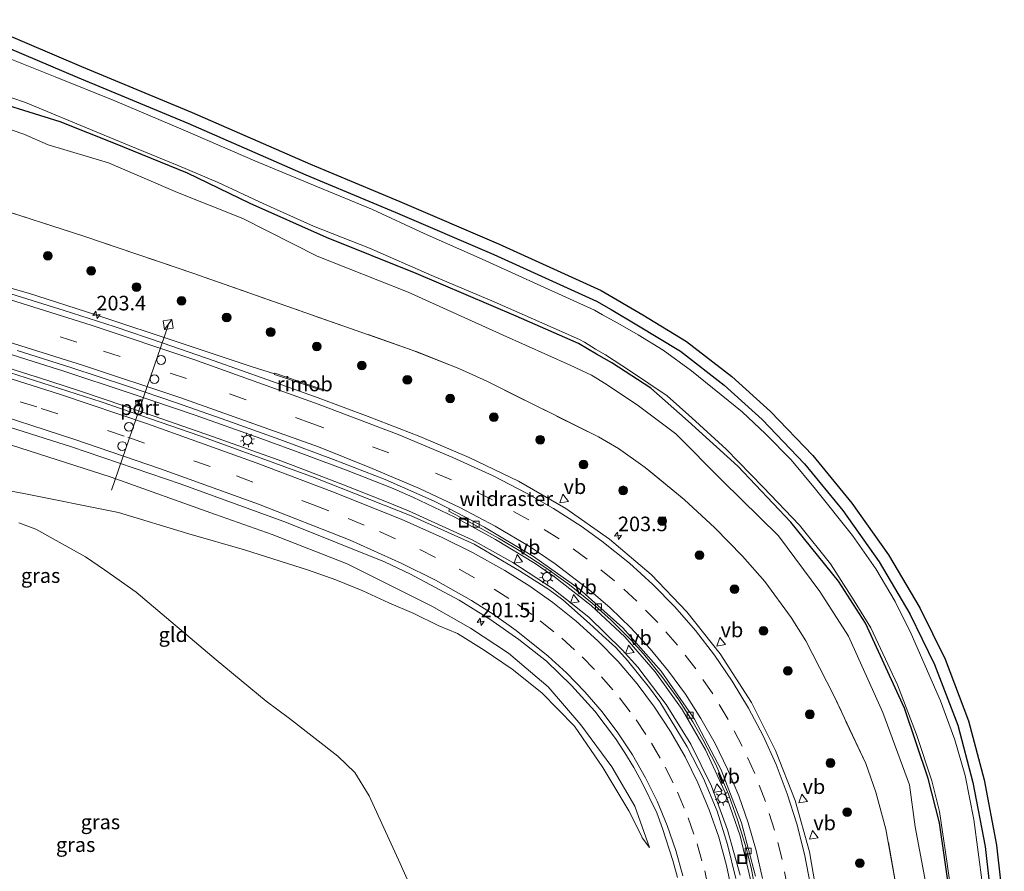
# Model space of a CAD drawing. Units: metres. Extents: x 229999 to 240002, y 581248 to 586195.
# Drawn here: x 237373 to 237542, y 581757 to 581903 of the extents above; entities that cross this region are included whole.
import ezdxf
from ezdxf.enums import TextEntityAlignment as Align

# ---------------------------------------------------------------- set-up
doc = ezdxf.new("R2010")
doc.units = ezdxf.units.M
doc.linetypes.add('IE-TERREINAFSCHEIDING', pattern=[10, 8, -2])
doc.linetypes.add('VW-3-9_STREEP', pattern=[12, 3, -9])
doc.layers.get('0').update_dxf_attribs({"lineweight": 25})
for name, color, linetype, lineweight in [('B-ME-AL-OVERIG-GV-B6', 7, 'BV-GELEIDERAIL', 18), ('B-ME-AM-KILOMETR-S-B1', 7, 'Continuous', 18), ('B-ME-BV-GELEIDECONSTRUCTIE-GELEIDERAIL-L-B1', 213, 'BV-GELEIDERAIL', 18), ('B-ME-BV-GELEIDECONSTRUCTIE-RIMOB-GV-B6', 213, 'BV-A1', 18), ('B-ME-GR-BOOM-S-B1', 93, 'Continuous', 18), ('B-ME-GW-KRUINLIJN-L-B1', 93, 'Continuous', 18), ('B-ME-GW-TEENLIJN-L-B1', 93, 'Continuous', 18), ('B-ME-IE-GRASLAND-GV-B6', 93, 'Continuous', 18), ('B-ME-IE-GRONDWERKLIJN-GROND_INGERICHT-GV-B6', 253, 'Continuous', 18), ('B-ME-IE-INRICHTINGSELEMENT-S-B1', 253, 'Continuous', 18), ('B-ME-IE-MEUBILAIR_WEGMEUBILAIR-LICHTMAST-S-B1', 8, 'Continuous', 18), ('B-ME-IE-TERREINAFSCHEIDING-RASTERHEKWERK-L-B1', 8, 'IE-TERREINAFSCHEIDING', 18), ('B-ME-OG-WATER-GV-B6', 153, 'Continuous', 18), ('B-ME-VH-VERH_SOORT-BETON-OVERIG-GV-B6', 8, 'IE-TERREINAFSCHEIDING-NATUURLIJK-HOUTWAL', 18), ('B-ME-VH-VERH_SOORT-BITUMEN-GV-B6', 8, 'IE-TERREINAFSCHEIDING-NATUURLIJK-HOUTWAL', 18), ('B-ME-VV-KOLK-S-B1', 8, 'Continuous', 18), ('B-ME-VW-DRIP-S-B1', 8, 'Continuous', 18), ('B-ME-VW-MARKERING-39STREEP-015-L-B1', 255, 'VW-3-9_STREEP', 18), ('B-ME-VW-MARKERING-STREEP-015-L-B1', 7, 'Continuous', 18), ('B-ME-VW-MEUBILAIR_WEGMEUBILAIR-PORTAAL-L-B1', 8, 'Continuous', 18), ('B-ME-VW-MEUBILAIR_WEGMEUBILAIR-VERKEERSBORD-S-B1', 8, 'Continuous', 18)]:
    doc.layers.add(name, color=color, linetype=linetype, lineweight=lineweight)
doc.layers.add('B-ME-GW-INSTEEKWATERGANG-L-B1', color=10, linetype='Continuous')
doc.layers.add('B-ME-KG-KADASTRAAL-OPNAMEDTMGRENS-L-B1', color=10, linetype='Continuous')
doc.styles.add('NLCS-ISO', font='NLCS-ISO.TTF')
doc.linetypes.add('BV-A1', pattern='A,0.5,[19,NLCS.SHX,S=1,R=0,X=0.5,Y=0],-1,[19,NLCS.SHX,S=1,R=0,X=0.5,Y=0],-1,0.5', length=3)
doc.linetypes.add('BV-GELEIDERAIL', pattern='A,10,-3,[108,NLCS.SHX,S=1,R=0,X=0,Y=0],-3', length=16)
doc.linetypes.add('IE-TERREINAFSCHEIDING-NATUURLIJK-HOUTWAL', pattern='A,7,-1.5,[67,NLCS.SHX,S=0.75,R=45,X=0,Y=0],-1.5,7,-1.5,[70,NLCS.SHX,S=0.75,R=0,X=0,Y=0],-1.5', length=20)

# ---------------------------------------------------------------- blocks, each defined once
blk = doc.blocks.new('hecto')
for p, q in [((0, 0.625), (-0.625, 0)), ((0, -0.625), (0, 0.625)), ((-0.625, 0), (0.625, 0)), ((0.625, 0), (0, -0.625))]:
    blk.add_line(p, q)
blk = doc.blocks.new('boom')
h = blk.add_hatch(color=256)
edge = h.paths.add_edge_path()
edge.add_arc((0, 0), 0.75, 0, 360)
blk.add_circle((0, 0), 0.75)
blk = doc.blocks.new('kast')
blk.add_line((-0.75, -0.75), (0.75, 0.75))
blk.add_lwpolyline([(-0.75, 0.75), (0.75, 0.75), (0.75, -0.75), (-0.75, -0.75)], close=True)
blk = doc.blocks.new('lantaarnpaal')
for p, q in [((-0.75, 0), (-1.25, 0)), ((-0.88, 0.88), (-0.53, 0.53)), ((0, 0.75), (0, 1.25)), ((0.53, 0.53), (0.88, 0.88)), ((0.75, 0), (1.25, 0)), ((-0.53, -0.53), (-0.88, -0.88)), ((0, -0.75), (0, -1.25)), ((0.53, -0.53), (0.88, -0.88))]:
    blk.add_line(p, q)
blk.add_circle((0, 0), 0.75)
blk = doc.blocks.new('camera')
h = blk.add_hatch(color=256)
h.paths.add_polyline_path([(0.5, 0.5), (-0.5, 0.5), (0, 0)])
h.paths.add_polyline_path([(0, 0), (-0.5, -0.5), (0.5, -0.5)])
for p, q in [((-0.5, 0.5), (0.5, -0.5)), ((0.5, 0.5), (-0.5, -0.5))]:
    blk.add_line(p, q)
blk.add_lwpolyline([(-0.5, 0.5), (0.5, 0.5), (0.5, -0.5), (-0.5, -0.5)], close=True)
blk = doc.blocks.new('kolk')
blk.add_lwpolyline([(-0.5, -0.5), (0.5, -0.5), (0.5, 0.5), (-0.5, 0.5)], close=True)
blk = doc.blocks.new('dtb')
blk.add_circle((0, 0), 0.75)
blk = doc.blocks.new('put')
for p, q in [((0.75, 0.75), (-0.75, 0.75)), ((-0.75, 0.75), (-0.75, -0.75)), ((0.75, -0.75), (0.75, 0.75)), ((-0.75, -0.75), (0.75, -0.75))]:
    blk.add_line(p, q)
blk.add_lwpolyline([(-0.625, 0.625), (0.625, 0.625), (0.625, -0.625), (-0.625, -0.625)], close=True)
blk = doc.blocks.new('verkeersbord')
for p, q in [((0, 0.75), (-0.75, -0.625)), ((0.75, -0.625), (0, 0.75)), ((-0.75, -0.625), (0.75, -0.625))]:
    blk.add_line(p, q)

msp = doc.modelspace()

# ---------------------------------------------------------------- linework, layer by layer
at = {"layer": 'B-ME-AL-OVERIG-GV-B6'}
msp.add_polyline3d([(237372.867, 581816.937, -0.933), (237375.811, 581815.882, -0.935), (237384.355, 581811.129, -0.953), (237387.616, 581808.903, -0.97), (237393.02, 581805.081, -0.999), (237406.743, 581793.469, -1.171), (237415.328, 581786.329, -1.269), (237419.375, 581783.397, -1.373), (237427.676, 581776.893, -1.47), (237430.565, 581774.13, -1.507), (237433.012, 581770.092, -1.619), (237438.336, 581758.511, -1.736), (237443.605, 581746.731, -1.792), (237448.663, 581734.728, -1.917), (237453.146, 581723.783, -1.909), (237456.968, 581713.615, -2.069), (237456.887, 581711.253, -2.051), (237449.552, 581705.475, -2.036), (237444.751, 581701.58, -2.022), (237438.64, 581698.313, -2.016), (237434.249, 581696.466, -1.992), (237428.991, 581694.899, -2.019), (237422.634, 581693.678, -1.963)], dxfattribs=at)
at = {"layer": 'B-ME-BV-GELEIDECONSTRUCTIE-GELEIDERAIL-L-B1'}
for p, q in [((237417.429, 581827.752, 1.763), (237421.168, 581826.339, 1.665)), ((237464.846, 581807.698, 0.965), (237461.531, 581809.958, 1.058))]:
    msp.add_line(p, q, dxfattribs=at)
for points in [[(237370.707, 581857.485, 3.462), (237374.535, 581856.358, 3.341), (237385.946, 581852.737, 3.002), (237401.082, 581847.677, 2.543), (237412.7714, 581843.7892, 2.2253), (237416.8071, 581842.5289, 2.0463)], [(237376.606, 581844.263, 3.417), (237368.979, 581846.652, 3.664), (237361.321, 581848.931, 3.884)], [(237360.628, 581846.755, 3.489), (237368.26, 581844.402, 3.248), (237375.886, 581842.008, 3.004), (237375.903, 581842.017, 2.999)], [(237421.962, 581828.679, 2.089), (237414.46, 581831.45, 2.295), (237403.16, 581835.417, 2.616), (237391.818, 581839.287, 2.977), (237380.436, 581843.035, 3.315), (237376.606, 581844.263, 3.417)], [(237375.903, 581842.017, 2.999), (237383.494, 581839.546, 2.766), (237394.83, 581835.737, 2.409), (237406.143, 581831.798, 2.074), (237417.429, 581827.752, 1.763)], [(237436.875, 581822.964, 1.729), (237429.445, 581825.89, 1.906), (237421.962, 581828.679, 2.089)], [(237421.168, 581826.339, 1.665), (237428.616, 581823.507, 1.467), (237436.043, 581820.586, 1.326)], [(237461.531, 581809.958, 1.058), (237454.751, 581814.127, 1.218), (237447.76, 581817.961, 1.438), (237440.516, 581821.371, 1.635), (237436.875, 581822.964, 1.729)], [(237436.043, 581820.586, 1.326), (237439.787, 581819.043, 1.262), (237450.723, 581814.036, 1.107), (237457.703, 581810.164, 1.003), (237464.448, 581805.76, 0.887)], [(237476.916, 581797.388, 0.729), (237471.133, 581802.785, 0.844), (237464.846, 581807.698, 0.965)], [(237464.448, 581805.76, 0.887), (237470.727, 581800.762, 0.758), (237476.5, 581795.161, 0.634)], [(237494.085, 581770.77, 0.248), (237490.759, 581777.996, 0.356), (237486.77, 581784.907, 0.474), (237482.142, 581791.406, 0.587), (237476.916, 581797.388, 0.729)], [(237476.5, 581795.161, 0.634), (237479.155, 581792.166, 0.579), (237484.011, 581785.774, 0.477), (237488.269, 581778.963, 0.35), (237491.794, 581771.737, 0.244)], [(237491.794, 581771.737, 0.244), (237494.582, 581764.239, 0.165), (237496.736, 581756.511, 0.086)], [(237498.585, 581755.502, 0.019), (237496.728, 581763.244, 0.128), (237494.085, 581770.77, 0.248)]]:
    msp.add_polyline3d(points, dxfattribs=at)
at = {"layer": 'B-ME-BV-GELEIDECONSTRUCTIE-RIMOB-GV-B6'}
msp.add_polyline3d([(237423.1535, 581840.3137, 1.5485), (237416.799, 581842.4168, 2.0361), (237416.8071, 581842.5289, 2.0463), (237416.8681, 581842.6272, 2.0229), (237423.2013, 581840.483, 1.5502), (237424.9806, 581839.9128, 1.8102), (237425.0234, 581839.8317, 1.8021), (237425.0152, 581839.7559, 1.804), (237424.9092, 581839.727, 1.817), (237423.1535, 581840.3137, 1.5485)], dxfattribs=at)
at = {"layer": 'B-ME-GW-INSTEEKWATERGANG-L-B1'}
for points in [[(237364.126, 581901.437, -1.968), (237382.896, 581893.469, -2.21), (237401.898, 581885.562, -2.151), (237422.189, 581876.697, -2.16), (237437.522, 581870.285, -2.201), (237454.421, 581863.033, -2.059), (237472.046, 581855.031, -2.042), (237474.567, 581853.565, -2.054), (237478.999, 581850.969, -2.114), (237486.469, 581846.404, -2.089), (237493.985, 581840.579, -2.222), (237500.496, 581834.679, -2.143), (237507.782, 581827.111, -2.225), (237514.341, 581819.085, -2.259), (237520.575, 581810.285, -2.227), (237525.857, 581801.342, -2.221), (237530.125, 581792.66, -2.24), (237534.086, 581782.247, -2.171), (237536.711, 581772.365, -2.321), (237538.784, 581761.404, -2.374), (237540.101, 581749.704, -2.319)], [(237532.796, 581752.787, -2.392), (237530.958, 581765.46, -2.419), (237529.024, 581773.088, -2.417), (237524.965, 581785.135, -2.359), (237518.268, 581799.725, -2.459), (237513.618, 581806.925, -2.344), (237505.437, 581817.068, -2.336), (237496.361, 581826.68, -2.398), (237487.816, 581834.411, -2.395), (237481.385, 581840.089, -2.328), (237474.695, 581844.418, -2.318), (237472.06, 581845.921, -2.334), (237468.967, 581847.741, -2.277), (237458.268, 581852.427, -2.23), (237441.113, 581859.775, -2.255), (237425.687, 581865.965, -2.32), (237412.625, 581871.785, -2.288), (237401.852, 581876.983, -2.416), (237389.503, 581882.009, -2.374), (237380.011, 581885.808, -2.305), (237364.859, 581890.492, -2.045)]]:
    msp.add_polyline3d(points, dxfattribs=at)
at = {"layer": 'B-ME-GW-KRUINLIJN-L-B1'}
msp.add_polyline3d([(237279.337, 581854.587, 4.506), (237280.15, 581854.116, 4.473), (237283.756, 581853.736, 4.467), (237287.838, 581853.157, 4.362), (237293.999, 581851.719, 4.294), (237303.169, 581849.878, 4.052), (237313.252, 581847.51, 3.767), (237326.336, 581843.8, 3.307), (237336.196, 581841.084, 2.968), (237346.847, 581837.959, 2.614), (237357.885, 581834.539, 2.237), (237370.055, 581830.833, 1.873), (237388.729, 581824.785, 1.264), (237406.639, 581818.378, 0.716), (237416.372, 581814.955, 0.486), (237429.266, 581809.914, 0.121), (237443.776, 581802.683, -0.268), (237450.441, 581798.866, -0.477), (237456.936, 581794.61, -0.622), (237463.782, 581788.83, -0.843), (237469.378, 581782.264, -1.013), (237474.683, 581775.088, -1.084), (237478.665, 581768.302, -1.121), (237481.162, 581761.234, -1.237)], dxfattribs=at)
at = {"layer": 'B-ME-GW-TEENLIJN-L-B1'}
for points in [[(237529.171, 581752.041, -2.334), (237526.759, 581764.801, -2.238), (237525.82, 581772.007, -2.285), (237521.232, 581784.432, -2.259), (237515.354, 581797.533, -2.319), (237510.421, 581805.193, -2.299), (237503.316, 581814.707, -2.343), (237493.704, 581824.188, -2.214), (237485.709, 581832.216, -2.321), (237479.276, 581837.048, -2.379), (237473.759, 581840.756, -2.239), (237471.199, 581842.327, -2.235), (237467.553, 581844, -2.158), (237456.064, 581849.183, -2.109), (237439.717, 581856.581, -2.15), (237424.139, 581862.747, -2.072), (237411.368, 581869.203, -2.189), (237400.136, 581873.668, -2.155), (237388.302, 581878.731, -2.131), (237377.953, 581881.846, -1.966), (237373.767, 581883.685, -2.058), (237363.999, 581887.017, -2.041)], [(237359.122, 581824.625, -0.903), (237373.438, 581822.046, -0.833), (237389.998, 581818.728, -0.709), (237402.089, 581815.082, -0.832), (237411.611, 581812.328, -0.857), (237422.611, 581808.835, -0.883), (237427.338, 581807.2, -0.932), (237431.962, 581805.271, -0.956), (237436.399, 581803.202, -1.061), (237440.697, 581801.39, -1.1), (237444.874, 581799.356, -1.158), (237448.234, 581797.981, -1.162), (237452.808, 581795.131, -1.244), (237457.596, 581791.829, -1.297), (237462.711, 581787.786, -1.364), (237468.315, 581782.042, -1.336), (237473.169, 581774.962, -1.228), (237477.635, 581767.555, -1.224), (237479.783, 581763.237, -1.242), (237479.929, 581762.884, -1.244), (237481.162, 581761.234, -1.237)]]:
    msp.add_polyline3d(points, dxfattribs=at)
at = {"layer": 'B-ME-IE-GRASLAND-GV-B6'}
for points in [[(237364.126, 581901.437, -1.968), (237382.896, 581893.469, -2.21), (237401.898, 581885.562, -2.151), (237422.189, 581876.697, -2.16), (237437.522, 581870.285, -2.201), (237454.421, 581863.033, -2.059), (237472.046, 581855.031, -2.042), (237474.567, 581853.565, -2.054), (237478.999, 581850.969, -2.114), (237486.469, 581846.404, -2.089), (237493.985, 581840.579, -2.222), (237500.496, 581834.679, -2.143), (237507.782, 581827.111, -2.225), (237514.341, 581819.085, -2.259), (237520.575, 581810.285, -2.227), (237525.857, 581801.342, -2.221), (237530.125, 581792.66, -2.24), (237534.086, 581782.247, -2.171), (237536.711, 581772.365, -2.321), (237538.784, 581761.404, -2.374), (237540.101, 581749.704, -2.319)], [(237538.35, 581754.821, -2.9), (237536.872, 581766.058, -2.9), (237535.382, 581773.574, -2.9), (237533.588, 581779.732, -2.9), (237531.132, 581786.416, -2.9), (237526.095, 581797.918, -2.9), (237523.343, 581803.464, -2.9), (237520.03, 581809.084, -2.9), (237516.05, 581814.762, -2.9), (237509.685, 581822.732, -2.9), (237505.512, 581827.772, -2.9), (237501.083, 581832.251, -2.9), (237497.06, 581836.018, -2.9), (237488.378, 581843.047, -2.9), (237483.491, 581846.626, -2.9), (237479.249, 581849.247, -2.9), (237475.726, 581851.205, -2.9), (237473.12, 581852.66, -2.9), (237471.714, 581853.463, -2.9), (237461.882, 581857.946, -2.9), (237452.421, 581862.207, -2.9), (237442.483, 581866.643, -2.9), (237433.619, 581870.717, -2.9), (237424.157, 581874.631, -2.9), (237413.395, 581879.082, -2.9), (237401.119, 581884.435, -2.9), (237389.351, 581889.402, -2.9), (237379.147, 581893.505, -2.9), (237368.741, 581897.64, -2.9)], [(237364.591, 581892.339, -2.9), (237374.032, 581889.088, -2.9), (237385.876, 581884.2, -2.9), (237391.862, 581881.746, -2.9), (237400.339, 581878.257, -2.9), (237407.121, 581875.355, -2.9), (237414.978, 581871.72, -2.9), (237423.492, 581867.892, -2.9), (237433.112, 581864.106, -2.9), (237443.819, 581859.434, -2.9), (237454.482, 581854.886, -2.9), (237462.678, 581851.294, -2.9), (237469.138, 581848.43, -2.9), (237469.989, 581847.959, -2.9), (237471.927, 581846.77, -2.9), (237473.611, 581845.824, -2.9), (237477.93, 581843.021, -2.9), (237484.204, 581838.773, -2.9), (237488.418, 581834.958, -2.9), (237494.329, 581829.605, -2.9), (237500.672, 581823.083, -2.9), (237506.908, 581816.557, -2.9), (237512.231, 581809.945, -2.9), (237516.284, 581803.554, -2.9), (237519.187, 581798.948, -2.9), (237523.775, 581789.137, -2.9), (237526.992, 581780.626, -2.9), (237529.64, 581772.654, -2.9), (237530.973, 581767.39, -2.9), (237532.221, 581758.865, -2.9), (237533.466, 581749.802, -2.9)], [(237532.796, 581752.787, -2.392), (237530.958, 581765.46, -2.419), (237529.024, 581773.088, -2.417), (237524.965, 581785.135, -2.359), (237518.268, 581799.725, -2.459), (237513.618, 581806.925, -2.344), (237505.437, 581817.068, -2.336), (237496.361, 581826.68, -2.398), (237487.816, 581834.411, -2.395), (237481.385, 581840.089, -2.328), (237474.695, 581844.418, -2.318), (237472.06, 581845.921, -2.334), (237468.967, 581847.741, -2.277), (237458.268, 581852.427, -2.23), (237441.113, 581859.775, -2.255), (237425.687, 581865.965, -2.32), (237412.625, 581871.785, -2.288), (237401.852, 581876.983, -2.416), (237389.503, 581882.009, -2.374), (237380.011, 581885.808, -2.305), (237364.859, 581890.492, -2.045)], [(237364.859, 581890.492, -2.045), (237380.011, 581885.808, -2.305), (237389.503, 581882.009, -2.374), (237401.852, 581876.983, -2.416), (237412.625, 581871.785, -2.288), (237425.687, 581865.965, -2.32), (237441.113, 581859.775, -2.255), (237458.268, 581852.427, -2.23), (237468.967, 581847.741, -2.277), (237472.06, 581845.921, -2.334), (237474.695, 581844.418, -2.318), (237481.385, 581840.089, -2.328), (237487.816, 581834.411, -2.395), (237496.361, 581826.68, -2.398), (237505.437, 581817.068, -2.336), (237513.618, 581806.925, -2.344), (237518.268, 581799.725, -2.459), (237524.965, 581785.135, -2.359), (237529.024, 581773.088, -2.417), (237530.958, 581765.46, -2.419), (237532.796, 581752.787, -2.392)], [(237529.171, 581752.041, -2.334), (237526.759, 581764.801, -2.238), (237525.82, 581772.007, -2.285), (237521.232, 581784.432, -2.259), (237515.354, 581797.533, -2.319), (237510.421, 581805.193, -2.299), (237503.316, 581814.707, -2.343), (237493.704, 581824.188, -2.214), (237485.709, 581832.216, -2.321), (237479.276, 581837.048, -2.379), (237473.759, 581840.756, -2.239), (237471.199, 581842.327, -2.235), (237467.553, 581844, -2.158), (237456.064, 581849.183, -2.109), (237439.717, 581856.581, -2.15), (237424.139, 581862.747, -2.072), (237411.368, 581869.203, -2.189), (237400.136, 581873.668, -2.155), (237388.302, 581878.731, -2.131), (237377.953, 581881.846, -1.966), (237373.767, 581883.685, -2.058), (237363.999, 581887.017, -2.041)], [(237363.999, 581887.017, -2.041), (237373.767, 581883.685, -2.058), (237377.953, 581881.846, -1.966), (237388.302, 581878.731, -2.131), (237400.136, 581873.668, -2.155), (237411.368, 581869.203, -2.189), (237424.139, 581862.747, -2.072), (237439.717, 581856.581, -2.15), (237456.064, 581849.183, -2.109), (237467.553, 581844, -2.158), (237471.199, 581842.327, -2.235), (237473.759, 581840.756, -2.239), (237479.276, 581837.048, -2.379), (237485.709, 581832.216, -2.321), (237493.704, 581824.188, -2.214), (237503.316, 581814.707, -2.343), (237510.421, 581805.193, -2.299), (237515.354, 581797.533, -2.319), (237521.232, 581784.432, -2.259), (237525.82, 581772.007, -2.285), (237526.759, 581764.801, -2.238), (237529.171, 581752.041, -2.334)], [(237366.2742, 581871.8701, 2.2553), (237384.0348, 581866.1786, 1.7686), (237402.7759, 581859.7933, 1.2775), (237440.4325, 581846.625, 0.3263), (237448.4143, 581843.4794, 0.2847), (237453.2181, 581841.2718, 0.1685), (237472.3868, 581831.7088, 0.2318), (237475.8237, 581829.729, 0.1501), (237480.4492, 581826.46, 0.0873), (237487.1468, 581820.9497, -0.0265), (237492.4043, 581816.091, -0.1248), (237497.1262, 581811.2241, -0.1883), (237500.9546, 581806.8955, -0.239), (237505.4969, 581800.6918, -0.3286), (237508.0002, 581796.7225, -0.4177), (237512.8185, 581787.3487, -0.5099), (237518.2995, 581775.6403, -0.7478), (237520.0467, 581770.7281, -0.8188), (237521.7695, 581764.3718, -0.878), (237523.5828, 581754.2041, -1.0091)], [(237523.5828, 581754.2041, -1.0091), (237521.7695, 581764.3718, -0.878), (237520.0467, 581770.7281, -0.8188), (237518.2995, 581775.6403, -0.7478), (237512.8185, 581787.3487, -0.5099), (237508.0002, 581796.7225, -0.4177), (237505.4969, 581800.6918, -0.3286), (237500.9546, 581806.8955, -0.239), (237497.1262, 581811.2241, -0.1883), (237492.4043, 581816.091, -0.1248), (237487.1468, 581820.9497, -0.0265), (237480.4492, 581826.46, 0.0873), (237475.8237, 581829.729, 0.1501), (237472.3868, 581831.7088, 0.2318), (237453.2181, 581841.2718, 0.1685), (237448.4143, 581843.4794, 0.2847), (237440.4325, 581846.625, 0.3263), (237402.7759, 581859.7933, 1.2775), (237384.0348, 581866.1786, 1.7686), (237366.2742, 581871.8701, 2.2553)], [(237510.263, 581751.163, -0.193), (237508.616, 581760.488, -0.112), (237506.16, 581769.277, -0.004), (237502.828, 581777.897, 0.11), (237498.708, 581786.134, 0.197), (237493.303, 581794.466, 0.34), (237487.594, 581801.66, 0.456), (237481.432, 581808.105, 0.604), (237474.329, 581814.159, 0.741), (237466.79, 581819.4, 0.847), (237458.66, 581824.12, 0.909), (237450.232, 581828.186, 0.925), (237441.764, 581831.754, 0.945), (237432.885, 581835.214, 1.065), (237424.272, 581838.416, 1.263), (237415.497, 581841.591, 1.485), (237406.407, 581844.792, 1.723), (237397.674, 581847.806, 1.954), (237389.236, 581850.639, 2.195), (237380.658, 581853.393, 2.455), (237371.518, 581856.24, 2.727)], [(237372.614, 581846.515, 2.833), (237381.793, 581843.617, 2.564), (237391.529, 581840.404, 2.281), (237399.973, 581837.549, 2.038), (237408.589, 581834.522, 1.805), (237417.697, 581831.248, 1.553), (237426.928, 581827.836, 1.318), (237435.812, 581824.384, 1.094), (237444.193, 581820.691, 0.905), (237446.816, 581819.338, 0.827)], [(237495.965, 581755.931, -0.7762), (237494.534, 581761.758, -0.7115), (237492.763, 581767.499, -0.6521), (237490.421, 581773.097, -0.5864), (237487.634, 581778.517, -0.5147), (237482.942, 581786.254, -0.3782), (237481.15, 581788.66, -0.3321), (237477.419, 581793.361, -0.2412), (237475.365, 581795.568, -0.1976), (237473.08, 581797.601, -0.1538), (237470.878, 581799.697, -0.1096), (237466.296, 581803.726, -0.0206), (237463.874, 581805.503, 0.0231), (237458.823, 581808.742, 0.1089), (237451.063, 581813.324, 0.2272), (237440.27, 581818.142, 0.513), (237423.579, 581824.744, 0.875), (237403.956, 581831.895, 1.411), (237387.009, 581837.737, 1.909), (237365.53, 581844.59, 2.61)], [(237363.106, 581835.982, 2.335), (237381.943, 581830.008, 1.737), (237400.762, 581823.609, 1.163), (237418.857, 581817.023, 0.671), (237435.684, 581810.242, 0.1847), (237440.163, 581808.152, 0.0779), (237448.474, 581803.705, -0.1375), (237453.751, 581800.435, -0.2886), (237458.754, 581796.948, -0.4262), (237463.483, 581793.218, -0.5372), (237467.782, 581789.068, -0.6463), (237471.8, 581784.653, -0.7548), (237475.335, 581779.928, -0.8619), (237476.956, 581777.485, -0.8983), (237478.473, 581774.985, -0.9323), (237479.863, 581772.422, -0.9651), (237482.408, 581767.206, -1.0292), (237483.397, 581764.483, -1.0633), (237485.204, 581759.013, -1.1341), (237485.964, 581756.109, -1.1729)], [(237359.122, 581824.625, -0.903), (237373.438, 581822.046, -0.833), (237389.998, 581818.728, -0.709), (237402.089, 581815.082, -0.832), (237411.611, 581812.328, -0.857), (237422.611, 581808.835, -0.883), (237427.338, 581807.2, -0.932), (237431.962, 581805.271, -0.956), (237436.399, 581803.202, -1.061), (237440.697, 581801.39, -1.1), (237444.874, 581799.356, -1.158), (237448.234, 581797.981, -1.162), (237452.808, 581795.131, -1.244), (237457.596, 581791.829, -1.297), (237462.711, 581787.786, -1.364), (237468.315, 581782.042, -1.336), (237473.169, 581774.962, -1.228), (237477.635, 581767.555, -1.224), (237479.783, 581763.237, -1.242), (237479.929, 581762.884, -1.244), (237481.162, 581761.234, -1.237), (237478.665, 581768.302, -1.121), (237474.683, 581775.088, -1.084), (237469.378, 581782.264, -1.013), (237463.782, 581788.83, -0.843), (237456.936, 581794.61, -0.622), (237450.441, 581798.866, -0.477), (237443.776, 581802.683, -0.268), (237429.266, 581809.914, 0.121), (237416.372, 581814.955, 0.486), (237406.639, 581818.378, 0.716), (237388.729, 581824.785, 1.264), (237370.055, 581830.833, 1.873)], [(237370.055, 581830.833, 1.873), (237388.729, 581824.785, 1.264), (237406.639, 581818.378, 0.716), (237416.372, 581814.955, 0.486), (237429.266, 581809.914, 0.121), (237443.776, 581802.683, -0.268), (237450.441, 581798.866, -0.477), (237456.936, 581794.61, -0.622), (237463.782, 581788.83, -0.843), (237469.378, 581782.264, -1.013), (237474.683, 581775.088, -1.084), (237478.665, 581768.302, -1.121), (237481.162, 581761.234, -1.237)], [(237481.162, 581761.234, -1.237), (237479.929, 581762.884, -1.244), (237479.783, 581763.237, -1.242), (237477.635, 581767.555, -1.224), (237473.169, 581774.962, -1.228), (237468.315, 581782.042, -1.336), (237462.711, 581787.786, -1.364), (237457.596, 581791.829, -1.297), (237452.808, 581795.131, -1.244), (237448.234, 581797.981, -1.162), (237444.874, 581799.356, -1.158), (237440.697, 581801.39, -1.1), (237436.399, 581803.202, -1.061), (237431.962, 581805.271, -0.956), (237427.338, 581807.2, -0.932), (237422.611, 581808.835, -0.883), (237411.611, 581812.328, -0.857), (237402.089, 581815.082, -0.832), (237389.998, 581818.728, -0.709), (237373.438, 581822.046, -0.833), (237359.122, 581824.625, -0.903)], [(237446.816, 581819.338, 0.827), (237446.716, 581818.966, 0.843), (237450.732, 581816.853, 0.689), (237455.267, 581814.354, 0.54), (237459.103, 581812.055, 0.44), (237463.389, 581809.263, 0.339), (237467.454, 581806.308, 0.226), (237471.352, 581803.18, 0.141), (237474.587, 581800.264, 0.073), (237477.992, 581796.863, -0.019), (237480.164, 581794.503, -0.059), (237483.295, 581790.596, -0.146), (237486.224, 581786.571, -0.219), (237488.604, 581782.808, -0.281), (237490.322, 581779.773, -0.334), (237492.545, 581775.456, -0.398), (237494.709, 581770.381, -0.477), (237496.342, 581765.83, -0.547), (237497.729, 581761.363, -0.597), (237498.622, 581757.75, -0.637), (237499.406, 581753.62, -0.681)], [(237443.605, 581746.731, -1.792), (237438.336, 581758.511, -1.736), (237433.012, 581770.092, -1.619), (237430.565, 581774.13, -1.507), (237427.676, 581776.893, -1.47), (237419.375, 581783.397, -1.373), (237415.328, 581786.329, -1.269), (237406.743, 581793.469, -1.171), (237393.02, 581805.081, -0.999), (237387.616, 581808.903, -0.97), (237384.355, 581811.129, -0.953), (237375.811, 581815.882, -0.935), (237372.867, 581816.937, -0.933)]]:
    msp.add_polyline3d(points, dxfattribs=at)
at = {"layer": 'B-ME-IE-GRONDWERKLIJN-GROND_INGERICHT-GV-B6'}
for points in [[(237364.795, 581903.322, -1.968), (237383.678, 581895.31, -2.21), (237402.666, 581887.409, -2.151), (237422.99, 581878.53, -2.16), (237438.294, 581872.13, -2.201), (237455.248, 581864.854, -2.059), (237472.873, 581856.852, -2.042), (237480.042, 581852.676, -2.114), (237487.512, 581848.111, -2.089), (237495.328, 581842.061, -2.222), (237501.937, 581836.066, -2.143), (237509.223, 581828.498, -2.225), (237515.89, 581820.351, -2.259), (237522.207, 581811.441, -2.227), (237527.579, 581802.359, -2.221), (237531.92, 581793.542, -2.24), (237535.955, 581782.958, -2.171), (237538.644, 581772.878, -2.321), (237540.771, 581761.628, -2.374), (237542.088, 581749.928, -2.319)], [(237540.101, 581749.704, -2.319), (237538.784, 581761.404, -2.374), (237536.711, 581772.365, -2.321), (237534.086, 581782.247, -2.171), (237530.125, 581792.66, -2.24), (237525.857, 581801.342, -2.221), (237520.575, 581810.285, -2.227), (237514.341, 581819.085, -2.259), (237507.782, 581827.111, -2.225), (237500.496, 581834.679, -2.143), (237493.985, 581840.579, -2.222), (237486.469, 581846.404, -2.089), (237478.999, 581850.969, -2.114), (237474.567, 581853.565, -2.054), (237472.046, 581855.031, -2.042), (237454.421, 581863.033, -2.059), (237437.522, 581870.285, -2.201), (237422.189, 581876.697, -2.16), (237401.898, 581885.562, -2.151), (237382.896, 581893.469, -2.21), (237364.126, 581901.437, -1.968)]]:
    msp.add_polyline3d(points, dxfattribs=at)
at = {"layer": 'B-ME-IE-TERREINAFSCHEIDING-RASTERHEKWERK-L-B1'}
msp.add_polyline3d([(237524.3222, 581747.4693, -1.0421), (237524.1715, 581749.9976, -1.0455), (237523.5828, 581754.2041, -1.0091), (237521.7695, 581764.3718, -0.878), (237520.0467, 581770.7281, -0.8188), (237518.2995, 581775.6403, -0.7478), (237512.8185, 581787.3487, -0.5099), (237508.0002, 581796.7225, -0.4177), (237505.4969, 581800.6918, -0.3286), (237500.9546, 581806.8955, -0.239), (237497.1262, 581811.2241, -0.1883), (237492.4043, 581816.091, -0.1248), (237487.1468, 581820.9497, -0.0265), (237480.4492, 581826.46, 0.0873), (237475.8237, 581829.729, 0.1501), (237472.3868, 581831.7088, 0.2318), (237453.2181, 581841.2718, 0.1685), (237448.4143, 581843.4794, 0.2847), (237440.4325, 581846.625, 0.3263), (237402.7759, 581859.7933, 1.2775), (237384.0348, 581866.1786, 1.7686), (237366.2742, 581871.8701, 2.2553)], dxfattribs=at)
at = {"layer": 'B-ME-KG-KADASTRAAL-OPNAMEDTMGRENS-L-B1'}
msp.add_polyline3d([(237364.795, 581903.322, -1.968), (237383.678, 581895.31, -2.21), (237402.666, 581887.409, -2.151), (237422.99, 581878.53, -2.16), (237438.294, 581872.13, -2.201), (237455.248, 581864.854, -2.059), (237472.873, 581856.852, -2.042), (237480.042, 581852.676, -2.114), (237487.512, 581848.111, -2.089), (237495.328, 581842.061, -2.222), (237501.937, 581836.066, -2.143), (237509.223, 581828.498, -2.225), (237515.89, 581820.351, -2.259), (237522.207, 581811.441, -2.227), (237527.579, 581802.359, -2.221), (237531.92, 581793.542, -2.24), (237535.955, 581782.958, -2.171), (237538.644, 581772.878, -2.321), (237540.771, 581761.628, -2.374), (237542.088, 581749.928, -2.319)], dxfattribs=at)
at = {"layer": 'B-ME-OG-WATER-GV-B6'}
for points in [[(237368.741, 581897.64, -2.9), (237379.147, 581893.505, -2.9), (237389.351, 581889.402, -2.9), (237401.119, 581884.435, -2.9), (237413.395, 581879.082, -2.9), (237424.157, 581874.631, -2.9), (237433.619, 581870.717, -2.9), (237442.483, 581866.643, -2.9), (237452.421, 581862.207, -2.9), (237461.882, 581857.946, -2.9), (237471.714, 581853.463, -2.9), (237473.12, 581852.66, -2.9), (237475.726, 581851.205, -2.9), (237479.249, 581849.247, -2.9), (237483.491, 581846.626, -2.9), (237488.378, 581843.047, -2.9), (237497.06, 581836.018, -2.9), (237501.083, 581832.251, -2.9), (237505.512, 581827.772, -2.9), (237509.685, 581822.732, -2.9), (237516.05, 581814.762, -2.9), (237520.03, 581809.084, -2.9), (237523.343, 581803.464, -2.9), (237526.095, 581797.918, -2.9), (237531.132, 581786.416, -2.9), (237533.588, 581779.732, -2.9), (237535.382, 581773.574, -2.9), (237536.872, 581766.058, -2.9), (237538.35, 581754.821, -2.9)], [(237533.466, 581749.802, -2.9), (237532.221, 581758.865, -2.9), (237530.973, 581767.39, -2.9), (237529.64, 581772.654, -2.9), (237526.992, 581780.626, -2.9), (237523.775, 581789.137, -2.9), (237519.187, 581798.948, -2.9), (237516.284, 581803.554, -2.9), (237512.231, 581809.945, -2.9), (237506.908, 581816.557, -2.9), (237500.672, 581823.083, -2.9), (237494.329, 581829.605, -2.9), (237488.418, 581834.958, -2.9), (237484.204, 581838.773, -2.9), (237477.93, 581843.021, -2.9), (237473.611, 581845.824, -2.9), (237471.927, 581846.77, -2.9), (237469.989, 581847.959, -2.9), (237469.138, 581848.43, -2.9), (237462.678, 581851.294, -2.9), (237454.482, 581854.886, -2.9), (237443.819, 581859.434, -2.9), (237433.112, 581864.106, -2.9), (237423.492, 581867.892, -2.9), (237414.978, 581871.72, -2.9), (237407.121, 581875.355, -2.9), (237400.339, 581878.257, -2.9), (237391.862, 581881.746, -2.9), (237385.876, 581884.2, -2.9), (237374.032, 581889.088, -2.9), (237364.591, 581892.339, -2.9)]]:
    msp.add_polyline3d(points, dxfattribs=at)
at = {"layer": 'B-ME-VH-VERH_SOORT-BETON-OVERIG-GV-B6'}
for points in [[(237499.406, 581753.62, -0.681), (237498.622, 581757.75, -0.637), (237497.729, 581761.363, -0.597), (237496.342, 581765.83, -0.547), (237494.709, 581770.381, -0.477), (237492.545, 581775.456, -0.398), (237490.322, 581779.773, -0.334), (237488.604, 581782.808, -0.281), (237486.224, 581786.571, -0.219), (237483.295, 581790.596, -0.146), (237480.164, 581794.503, -0.059), (237477.992, 581796.863, -0.019), (237474.587, 581800.264, 0.073), (237471.352, 581803.18, 0.141), (237467.454, 581806.308, 0.226), (237463.389, 581809.263, 0.339), (237459.103, 581812.055, 0.44), (237455.267, 581814.354, 0.54), (237450.732, 581816.853, 0.689), (237446.716, 581818.966, 0.843), (237446.816, 581819.338, 0.827)], [(237446.816, 581819.338, 0.827), (237452.836, 581816.235, 0.647), (237461.242, 581811.21, 0.408), (237469.099, 581805.608, 0.207), (237476.612, 581798.943, 0.054), (237483.179, 581791.483, -0.112), (237488.891, 581783.254, -0.258), (237493.458, 581774.548, -0.395), (237496.969, 581765.47, -0.521), (237499.392, 581756.327, -0.649)]]:
    msp.add_polyline3d(points, dxfattribs=at)
at = {"layer": 'B-ME-VH-VERH_SOORT-BITUMEN-GV-B6'}
for points in [[(237371.518, 581856.24, 2.727), (237380.658, 581853.393, 2.455), (237389.236, 581850.639, 2.195), (237397.674, 581847.806, 1.954), (237406.407, 581844.792, 1.723), (237415.497, 581841.591, 1.485), (237424.272, 581838.416, 1.263), (237432.885, 581835.214, 1.065), (237441.764, 581831.754, 0.945), (237450.232, 581828.186, 0.925), (237458.66, 581824.12, 0.909), (237466.79, 581819.4, 0.847), (237474.329, 581814.159, 0.741), (237481.432, 581808.105, 0.604), (237487.594, 581801.66, 0.456), (237493.303, 581794.466, 0.34), (237498.708, 581786.134, 0.197), (237502.828, 581777.897, 0.11), (237506.16, 581769.277, -0.004), (237508.616, 581760.488, -0.112), (237510.263, 581751.163, -0.193)], [(237499.392, 581756.327, -0.649), (237496.969, 581765.47, -0.521), (237493.458, 581774.548, -0.395), (237488.891, 581783.254, -0.258), (237483.179, 581791.483, -0.112), (237476.612, 581798.943, 0.054), (237469.099, 581805.608, 0.207), (237461.242, 581811.21, 0.408), (237452.836, 581816.235, 0.647), (237446.816, 581819.338, 0.827), (237444.193, 581820.691, 0.905), (237435.812, 581824.384, 1.094), (237426.928, 581827.836, 1.318), (237417.697, 581831.248, 1.553), (237408.589, 581834.522, 1.805), (237399.973, 581837.549, 2.038), (237391.529, 581840.404, 2.281), (237381.793, 581843.617, 2.564), (237372.614, 581846.515, 2.833)], [(237365.53, 581844.59, 2.61), (237387.009, 581837.737, 1.909), (237403.956, 581831.895, 1.411), (237423.579, 581824.744, 0.875), (237440.27, 581818.142, 0.513), (237451.063, 581813.324, 0.2272), (237458.823, 581808.742, 0.1089), (237463.874, 581805.503, 0.0231), (237466.296, 581803.726, -0.0206), (237470.878, 581799.697, -0.1096), (237473.08, 581797.601, -0.1538), (237475.365, 581795.568, -0.1976), (237477.419, 581793.361, -0.2412), (237481.15, 581788.66, -0.3321), (237482.942, 581786.254, -0.3782), (237487.634, 581778.517, -0.5147), (237490.421, 581773.097, -0.5864), (237492.763, 581767.499, -0.6521), (237494.534, 581761.758, -0.7115), (237495.965, 581755.931, -0.7762)], [(237485.964, 581756.109, -1.1729), (237485.204, 581759.013, -1.1341), (237483.397, 581764.483, -1.0633), (237482.408, 581767.206, -1.0292), (237479.863, 581772.422, -0.9651), (237478.473, 581774.985, -0.9323), (237476.956, 581777.485, -0.8983), (237475.335, 581779.928, -0.8619), (237471.8, 581784.653, -0.7548), (237467.782, 581789.068, -0.6463), (237463.483, 581793.218, -0.5372), (237458.754, 581796.948, -0.4262), (237453.751, 581800.435, -0.2886), (237448.474, 581803.705, -0.1375), (237440.163, 581808.152, 0.0779), (237435.684, 581810.242, 0.1847), (237418.857, 581817.023, 0.671), (237400.762, 581823.609, 1.163), (237381.943, 581830.008, 1.737), (237363.106, 581835.982, 2.335)]]:
    msp.add_polyline3d(points, dxfattribs=at)
at = {"layer": 'B-ME-VW-MARKERING-39STREEP-015-L-B1'}
for points in [[(237504.9077, 581754.1252, -0.5195), (237503.9245, 581759.1918, -0.4746), (237502.6476, 581764.1926, -0.4117), (237501.0813, 581769.1103, -0.345), (237499.2309, 581773.9284, -0.2777), (237497.1027, 581778.6303, -0.2165), (237494.704, 581783.2002, -0.1484), (237492.0428, 581787.6224, -0.0756), (237489.1284, 581791.882, -0.0155), (237485.9705, 581795.9643, 0.0616), (237482.5799, 581799.8555, 0.143), (237478.9683, 581803.5425, 0.2126), (237475.1477, 581807.0125, 0.2801), (237470.491, 581810.7465, 0.3744), (237465.6462, 581814.1981, 0.468), (237460.4751, 581817.4518, 0.5631), (237454.2385, 581820.8877, 0.6615), (237447.1782, 581824.3222, 0.7756), (237436.439, 581828.962, 0.9665), (237423.1934, 581834.0237, 1.2544), (237401.6937, 581841.7313, 1.8436), (237382.8335, 581847.9649, 2.4065), (237367.0301, 581852.9256, 2.8876)], [(237361.653, 581841.3627, 2.5115), (237376.735, 581836.6016, 2.0366), (237391.6112, 581831.6446, 1.5356), (237410.2699, 581825.0146, 0.9956), (237423.3085, 581820.0967, 0.6415), (237429.4211, 581817.7285, 0.6418), (237434.8347, 581815.4575, 0.3876), (237441.7648, 581812.3593, 0.235), (237448.5073, 581808.9997, 0.0728), (237454.4776, 581805.5963, -0.0691), (237458.5165, 581802.9793, -0.1494), (237462.3819, 581800.1623, -0.2352), (237466.0913, 581797.1731, -0.3095), (237469.6154, 581793.9684, -0.3804), (237472.9324, 581790.5499, -0.4547), (237476.0294, 581786.9308, -0.5325), (237478.8943, 581783.1254, -0.6144), (237481.5159, 581779.1485, -0.6824), (237483.884, 581775.0156, -0.7376), (237485.9894, 581770.7428, -0.7875), (237487.8237, 581766.3469, -0.8326), (237489.38, 581761.845, -0.8915), (237490.652, 581757.2547, -0.9527), (237491.6348, 581752.5939, -1.0064)]]:
    msp.add_polyline3d(points, dxfattribs=at)
at = {"layer": 'B-ME-VW-MARKERING-STREEP-015-L-B1'}
for points in [[(237508.8303, 581754.7682, -0.3375), (237507.803, 581760.0625, -0.2906), (237506.4687, 581765.2879, -0.234), (237504.832, 581770.4266, -0.1682), (237502.8985, 581775.4611, -0.1009), (237500.6747, 581780.3743, -0.039), (237498.1682, 581785.1495, 0.0385), (237495.3875, 581789.7704, 0.1115), (237492.3421, 581794.2213, 0.1755), (237489.0423, 581798.4871, 0.2516), (237485.4994, 581802.5532, 0.3345), (237481.7255, 581806.4057, 0.3945), (237477.7333, 581810.0317, 0.4426), (237472.9719, 581813.8438, 0.5044), (237469.4318, 581816.3669, 0.565), (237464.664, 581819.4217, 0.6538), (237460.0701, 581822.0584, 0.6974), (237454.3296, 581825.011, 0.7228), (237447.4213, 581828.1933, 0.7866), (237438.025, 581832.136, 0.8854), (237424.2824, 581837.3436, 1.1494), (237402.9483, 581844.9929, 1.747), (237385.3134, 581850.8626, 2.2786), (237368.2991, 581856.1865, 2.7757)], [(237500.5508, 581755.9085, -0.6607), (237499.4711, 581760.7181, -0.6096), (237498.1128, 581765.4565, -0.5475), (237496.4805, 581770.1077, -0.4843), (237494.5798, 581774.6558, -0.4313), (237492.4171, 581779.0853, -0.3655), (237489.9998, 581783.3812, -0.2933), (237487.3361, 581787.5288, -0.2214), (237484.4351, 581791.514, -0.1494), (237481.3066, 581795.3233, -0.0699), (237477.9614, 581798.9437, 0.0138), (237474.4108, 581802.3629, 0.0938), (237471.1061, 581805.2122, 0.1673), (237465.0012, 581809.9033, 0.3106), (237460.6781, 581812.8254, 0.4207), (237454.6962, 581816.3842, 0.5558), (237448.6233, 581819.5765, 0.6917), (237441.6753, 581822.8455, 0.8577), (237433.1437, 581826.4812, 1.0586), (237424.333, 581829.981, 1.2755), (237400.5377, 581838.4642, 1.9357), (237384.0168, 581843.9725, 2.4343), (237365.1855, 581849.8802, 2.9962)], [(237495.4249, 581753.2702, -0.8374), (237494.3925, 581758.1664, -0.7856), (237493.0562, 581762.9885, -0.7296), (237491.4214, 581767.7178, -0.6764), (237489.4944, 581772.3358, -0.6266), (237487.2827, 581776.8243, -0.5694), (237484.7949, 581781.166, -0.4983), (237482.0409, 581785.3438, -0.4223), (237479.0313, 581789.3414, -0.3469), (237475.7779, 581793.1432, -0.2686), (237472.2933, 581796.7344, -0.1954), (237468.5913, 581800.101, -0.1276), (237464.5958, 581803.2975, -0.0556), (237460.5982, 581806.1149, 0.0147), (237456.3587, 581808.7719, 0.0905), (237450.7582, 581811.8742, 0.1825), (237445.5544, 581814.4406, 0.2706), (237438.515, 581817.5675, 0.4039), (237426.6432, 581822.3181, 0.6533), (237413.6374, 581827.2609, 0.9954), (237395.0084, 581833.9672, 1.5236), (237380.0436, 581838.975, 2.0404), (237363.0288, 581844.3525, 2.5643)], [(237365.4202, 581836.8073, 2.2427), (237382.3615, 581831.3497, 1.7227), (237397.2241, 581826.2416, 1.2238), (237414.0437, 581820.1473, 0.7586), (237429.793, 581813.9976, 0.3552), (237438.665, 581809.9965, 0.1575), (237444.4225, 581807.1255, 0.0166), (237450.5992, 581803.6564, -0.1543), (237454.5258, 581801.1608, -0.2666), (237458.2705, 581798.4998, -0.3698), (237463.7862, 581794.0782, -0.4955), (237466.9269, 581791.2125, -0.5632), (237470.077, 581787.9672, -0.6397), (237473.0183, 581784.5316, -0.7224), (237475.7392, 581780.9189, -0.7994), (237478.2292, 581777.1434, -0.8617), (237480.4785, 581773.2197, -0.9146), (237482.4783, 581769.1631, -0.9626), (237484.2209, 581764.9896, -1.0146), (237485.6994, 581760.7154, -1.0692), (237486.908, 581756.3572, -1.1337)]]:
    msp.add_polyline3d(points, dxfattribs=at)
at = {"layer": 'B-ME-VW-MEUBILAIR_WEGMEUBILAIR-PORTAAL-L-B1'}
msp.add_line((237398.555, 581850.8364, 8.7376), (237388.7774, 581822.5824, 8.74), dxfattribs=at)

# ---------------------------------------------------------------- block references
at = {"layer": 'B-ME-AM-KILOMETR-S-B1', "rotation": 9}
for p in [(237386.2182, 581852.6476, 2.9326), (237475.7608, 581814.7433, 0.6242), (237452.195, 581799.9598, -0.3619)]:
    msp.add_blockref('hecto', p, dxfattribs=at)
at = {"layer": 'B-ME-GR-BOOM-S-B1', "rotation": 90}
for p in [(237377.86, 581862.7808, 2.1665), (237385.3278, 581860.2284, 2.0142), (237393.0948, 581857.426, 1.7012), (237400.8338, 581855.0668, 1.5498), (237408.5762, 581852.2171, 1.2742), (237416.1244, 581849.7117, 1.0728), (237424.0375, 581847.2188, 0.8491), (237431.7737, 581843.9794, 0.7875), (237439.589, 581841.5085, 0.6738), (237446.9601, 581838.2989, 0.5143), (237454.4621, 581835.0868, 0.4746), (237462.4155, 581831.2246, 0.4866), (237469.8557, 581826.9542, 0.4758), (237476.6322, 581822.5358, 0.2354), (237483.3427, 581817.2697, 0.2504), (237489.7631, 581811.4127, 0.0658), (237495.7739, 581805.5793, -0.0034), (237500.7242, 581798.4239, -0.1443), (237504.9143, 581791.5578, -0.22), (237508.7135, 581784.0938, -0.2936), (237512.2303, 581775.7365, -0.4469), (237515.119, 581767.3008, -0.6677), (237517.2766, 581758.5386, -0.7183)]:
    msp.add_blockref('boom', p, dxfattribs=at)
at = {"layer": 'B-ME-IE-INRICHTINGSELEMENT-S-B1'}
for name, p, rotation in [('kast', (237398.5251, 581851.0248, 1.8372), 9), ('camera', (237393.4693, 581837.5376, 12.3101), 9), ('put', (237449.295, 581816.992, -1.619), 90), ('put', (237497.108, 581759.214, -2.092), 90)]:
    msp.add_blockref(name, p, dxfattribs=dict(at, rotation=rotation))
at = {"layer": 'B-ME-IE-MEUBILAIR_WEGMEUBILAIR-LICHTMAST-S-B1', "rotation": 9}
for p in [(237412.1297, 581831.1835, 1.397), (237463.5408, 581807.6967, 0.2064), (237493.6627, 581769.69, -0.5445)]:
    msp.add_blockref('lantaarnpaal', p, dxfattribs=at)
at = {"layer": 'B-ME-VV-KOLK-S-B1', "rotation": 90}
for p in [(237451.408, 581816.737, 0.619), (237472.411, 581802.542, 0.068), (237488.166, 581783.948, -0.313), (237498.122, 581760.649, -0.656)]:
    msp.add_blockref('kolk', p, dxfattribs=at)
at = {"layer": 'B-ME-VW-DRIP-S-B1', "rotation": 9}
for p in [(237397.3085, 581844.9099, 9.1873), (237396.1634, 581841.6344, 9.2219), (237391.8018, 581833.4337, 9.2073), (237390.6486, 581830.1375, 9.2066)]:
    msp.add_blockref('dtb', p, dxfattribs=at)
at = {"layer": 'B-ME-VW-MEUBILAIR_WEGMEUBILAIR-VERKEERSBORD-S-B1', "rotation": 9}
for p in [(237466.4235, 581821.1339, 0.7373), (237458.551, 581810.775, 0.259), (237468.248, 581803.92, 0.012), (237493.382, 581796.5532, 0.3004), (237477.675, 581795.218, -0.149), (237492.825, 581771.437, -0.59), (237507.46, 581769.647, -0.189), (237509.2948, 581763.4212, -0.1293)]:
    msp.add_blockref('verkeersbord', p, dxfattribs=at)

# ---------------------------------------------------------------- texts
at = {"layer": 'B-ME-AM-KILOMETR-S-B1', "ltscale": 0.2, "style": 'NLCS-ISO'}
for s, p in [('203.4', (237386.2182, 581852.6476, 2.9326)), ('203.5', (237475.7608, 581814.7433, 0.6242)), ('201.5j', (237452.195, 581799.9598, -0.3619))]:
    msp.add_text(s, height=2.5, dxfattribs=at).set_placement(p, align=Align.BOTTOM_LEFT)
at = {"layer": 'B-ME-BV-GELEIDECONSTRUCTIE-RIMOB-GV-B6', "ltscale": 0.2, "style": 'NLCS-ISO'}
msp.add_text('rimob', height=2.5, dxfattribs=at).set_placement((237421.9911, 581840.7911), align=Align.MIDDLE_CENTER)
at = {"layer": 'B-ME-IE-GRASLAND-GV-B6', "ltscale": 0.2, "style": 'NLCS-ISO'}
for p in [(237376.632, 581807.9105), (237386.896, 581765.6185), (237382.6465, 581761.7215)]:
    msp.add_text('gras', height=2.5, dxfattribs=at).set_placement(p, align=Align.MIDDLE_CENTER)
at = {"layer": 'B-ME-IE-GRONDWERKLIJN-GROND_INGERICHT-GV-B6', "ltscale": 0.2, "style": 'NLCS-ISO'}
msp.add_text('gld', height=2.5, dxfattribs=at).set_placement((237399.3979, 581797.7696), align=Align.MIDDLE_CENTER)
at = {"layer": 'B-ME-IE-TERREINAFSCHEIDING-RASTERHEKWERK-L-B1', "ltscale": 0.2, "style": 'NLCS-ISO'}
msp.add_text('wildraster', height=2.5, dxfattribs=at).set_placement((237456.5644, 581821.1041), align=Align.MIDDLE_CENTER)
at = {"layer": 'B-ME-VW-MEUBILAIR_WEGMEUBILAIR-PORTAAL-L-B1', "ltscale": 0.2, "style": 'NLCS-ISO'}
msp.add_text('port', height=2.5, dxfattribs=at).set_placement((237393.6662, 581836.7094), align=Align.MIDDLE_CENTER)
at = {"layer": 'B-ME-VW-MEUBILAIR_WEGMEUBILAIR-VERKEERSBORD-S-B1', "ltscale": 0.2, "style": 'NLCS-ISO'}
for p in [(237466.4235, 581821.1339, 0.7373), (237458.551, 581810.775, 0.259), (237468.248, 581803.92, 0.012), (237477.675, 581795.218, -0.149), (237493.382, 581796.5532, 0.3004), (237492.825, 581771.437, -0.59), (237507.46, 581769.647, -0.189), (237509.2948, 581763.4212, -0.1293)]:
    msp.add_text('vb', height=2.5, dxfattribs=at).set_placement(p, align=Align.BOTTOM_LEFT)

doc.saveas('drawing.dxf')
